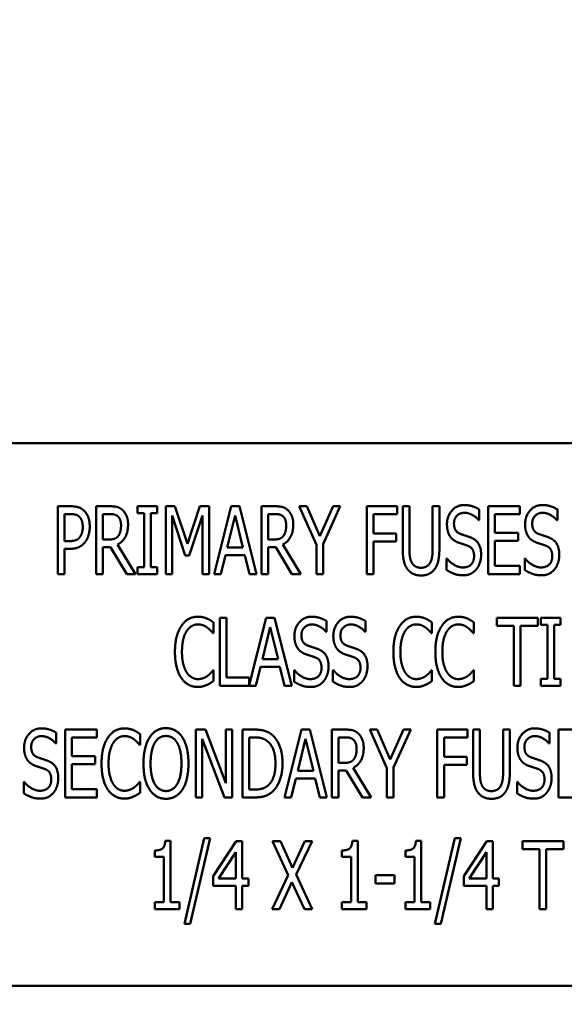
# Model space of a CAD drawing. Units: inches. Extents: x 2.2 to 96.8, y 1.1 to 75.4.
# Drawn here: x 39.2 to 39.9, y 40.8 to 42 of the extents above; entities that cross this region are included whole.
import ezdxf

# ---------------------------------------------------------------- set-up
doc = ezdxf.new("R2010")
doc.units = ezdxf.units.IN
doc.header["$LTSCALE"] = 4.5
doc.header["$MEASUREMENT"] = 0
doc.layers.add('Symbol (ANSI)', color=7, linetype='Continuous', lineweight=25)
doc.layers.add('Visible (ANSI)', color=7, linetype='Continuous', lineweight=50)
doc.styles.add('Note Text (ANSI)', font='tahoma.ttf')
doc.dimstyles.new('Default (ANSI)$7', dxfattribs={"dimscale": 4.5, "dimtxt": 0.12, "dimasz": 0.098425, "dimexe": 0.125, "dimexo": 0.0625, "dimgap": 0.031496, "dimtad": 0, "dimtih": 1, "dimtoh": 1, "dimrnd": 1e-08, "dimzin": 0, "dimdsep": 46, "dimtxsty": 'Note Text (ANSI)', "dimcen": 0.09, "dimdle": 0.393701, "dimclrd": 256, "dimclre": 256, "dimclrt": 256, "dimadec": 0, "dimazin": 1, "dimtfac": 1, "dimtofl": 0, "dimtmove": 0, "dimatfit": 3, "dimfxl": 1, "dimtolj": 1, "dimtzin": 4, "dimlwd": -1, "dimlwe": -1, "dimarcsym": 0})

msp = doc.modelspace()

# ---------------------------------------------------------------- linework, layer by layer
at = {"layer": 'Visible (ANSI)'}
for p, q in [((40.4695, 41.4546), (39.1838, 41.4546)), ((39.2674, 41.2995), (39.2674, 41.3798)), ((39.2674, 41.3798), (39.2825, 41.3798)), ((39.313, 41.2995), (39.313, 41.3798)), ((39.313, 41.3798), (39.3286, 41.3798)), ((39.3621, 41.3716), (39.3621, 41.3798)), ((39.3621, 41.3798), (39.3854, 41.3798)), ((39.3854, 41.3798), (39.3854, 41.3716)), ((39.3953, 41.2995), (39.3953, 41.3798)), ((39.3953, 41.3798), (39.4062, 41.3798)), ((39.4062, 41.3798), (39.4213, 41.3351)), ((39.4213, 41.3351), (39.4357, 41.3798)), ((39.4357, 41.3798), (39.4468, 41.3798)), ((39.4468, 41.3798), (39.4468, 41.2995)), ((39.4526, 41.2995), (39.4729, 41.3798)), ((39.4729, 41.3798), (39.4827, 41.3798)), ((39.4827, 41.3798), (39.503, 41.2995)), ((39.5088, 41.3798), (39.5243, 41.3798)), ((39.5088, 41.2995), (39.5088, 41.3798)), ((39.5536, 41.3798), (39.5626, 41.3798)), ((39.574, 41.3339), (39.5536, 41.3798)), ((39.5626, 41.3798), (39.5781, 41.3444)), ((39.5781, 41.3444), (39.5938, 41.3798)), ((39.6023, 41.3798), (39.582, 41.335)), ((39.5938, 41.3798), (39.6023, 41.3798)), ((39.6337, 41.2995), (39.6337, 41.3798)), ((39.6337, 41.3798), (39.6697, 41.3798)), ((39.6697, 41.3798), (39.6697, 41.3703)), ((39.6762, 41.3297), (39.6762, 41.3798)), ((39.6762, 41.3798), (39.6842, 41.3798)), ((39.6842, 41.3798), (39.6842, 41.3297)), ((39.7117, 41.3798), (39.7197, 41.3798)), ((39.7117, 41.3294), (39.7117, 41.3798)), ((39.7197, 41.3798), (39.7197, 41.3297)), ((39.7774, 41.2995), (39.7774, 41.3798)), ((39.7774, 41.3798), (39.8151, 41.3798)), ((39.8151, 41.3798), (39.8151, 41.3703)), ((39.282, 41.3706), (39.2754, 41.3706)), ((39.2754, 41.3706), (39.2754, 41.3385)), ((39.329, 41.3706), (39.321, 41.3706)), ((39.321, 41.3706), (39.321, 41.3404)), ((39.3697, 41.3716), (39.3621, 41.3716)), ((39.3697, 41.3077), (39.3697, 41.3716)), ((39.3778, 41.3716), (39.3778, 41.3077)), ((39.3854, 41.3716), (39.3778, 41.3716)), ((39.4028, 41.3687), (39.4028, 41.2995)), ((39.4183, 41.3216), (39.4028, 41.3687)), ((39.4388, 41.3687), (39.4231, 41.3216)), ((39.4388, 41.2995), (39.4388, 41.3687)), ((39.4776, 41.3689), (39.4683, 41.331)), ((39.4869, 41.331), (39.4776, 41.3689)), ((39.5168, 41.3706), (39.5168, 41.3404)), ((39.5247, 41.3706), (39.5168, 41.3706)), ((39.6417, 41.3703), (39.6417, 41.3476)), ((39.6697, 41.3703), (39.6417, 41.3703)), ((39.7668, 41.376), (39.7668, 41.3633)), ((39.8151, 41.3703), (39.7854, 41.3703)), ((39.7854, 41.3703), (39.7854, 41.3483)), ((39.8595, 41.376), (39.8595, 41.3633)), ((39.7668, 41.3633), (39.7663, 41.3633)), ((39.8595, 41.3633), (39.8589, 41.3633)), ((39.6417, 41.3476), (39.6686, 41.3476)), ((39.6686, 41.3476), (39.6686, 41.3381)), ((39.7854, 41.3483), (39.8131, 41.3483)), ((39.8131, 41.3483), (39.8131, 41.3388)), ((39.2754, 41.3385), (39.2809, 41.3385)), ((39.321, 41.3404), (39.3281, 41.3404)), ((39.321, 41.3314), (39.321, 41.2995)), ((39.3301, 41.3314), (39.321, 41.3314)), ((39.3492, 41.2995), (39.3301, 41.3314)), ((39.3382, 41.3344), (39.3596, 41.2995)), ((39.5168, 41.3404), (39.5238, 41.3404)), ((39.5259, 41.3314), (39.5168, 41.3314)), ((39.5168, 41.3314), (39.5168, 41.2995)), ((39.545, 41.2995), (39.5259, 41.3314)), ((39.534, 41.3344), (39.5554, 41.2995)), ((39.574, 41.2995), (39.574, 41.3339)), ((39.582, 41.335), (39.582, 41.2995)), ((39.6417, 41.3381), (39.6417, 41.2995)), ((39.6686, 41.3381), (39.6417, 41.3381)), ((39.7854, 41.3388), (39.7854, 41.309)), ((39.8131, 41.3388), (39.7854, 41.3388)), ((39.2754, 41.3294), (39.2754, 41.2995)), ((39.2822, 41.3294), (39.2754, 41.3294)), ((39.4231, 41.3216), (39.4183, 41.3216)), ((39.4661, 41.3219), (39.4606, 41.2995)), ((39.4891, 41.3219), (39.4661, 41.3219)), ((39.4683, 41.331), (39.4869, 41.331)), ((39.4946, 41.2995), (39.4891, 41.3219)), ((39.7282, 41.3177), (39.7288, 41.3177)), ((39.7282, 41.3043), (39.7282, 41.3177)), ((39.7854, 41.309), (39.8151, 41.309)), ((39.8151, 41.309), (39.8151, 41.2995)), ((39.8209, 41.3177), (39.8215, 41.3177)), ((39.8209, 41.3043), (39.8209, 41.3177)), ((39.2754, 41.2995), (39.2674, 41.2995)), ((39.321, 41.2995), (39.313, 41.2995)), ((39.3596, 41.2995), (39.3492, 41.2995)), ((39.3621, 41.2995), (39.3621, 41.3077)), ((39.3621, 41.3077), (39.3697, 41.3077)), ((39.3854, 41.2995), (39.3621, 41.2995)), ((39.3778, 41.3077), (39.3854, 41.3077)), ((39.3854, 41.3077), (39.3854, 41.2995)), ((39.4028, 41.2995), (39.3953, 41.2995)), ((39.4468, 41.2995), (39.4388, 41.2995)), ((39.4606, 41.2995), (39.4526, 41.2995)), ((39.503, 41.2995), (39.4946, 41.2995)), ((39.5168, 41.2995), (39.5088, 41.2995)), ((39.5554, 41.2995), (39.545, 41.2995)), ((39.582, 41.2995), (39.574, 41.2995)), ((39.6417, 41.2995), (39.6337, 41.2995)), ((39.8151, 41.2995), (39.7774, 41.2995)), ((39.452, 41.2422), (39.452, 41.2293)), ((39.4595, 41.2475), (39.4675, 41.2475)), ((39.4595, 41.1672), (39.4595, 41.2475)), ((39.4675, 41.2475), (39.4675, 41.1767)), ((39.4944, 41.1679), (39.5145, 41.2475)), ((39.5145, 41.2475), (39.5244, 41.2475)), ((39.5244, 41.2475), (39.5447, 41.1672)), ((39.586, 41.2437), (39.586, 41.231)), ((39.6322, 41.2437), (39.6322, 41.231)), ((39.7109, 41.2422), (39.7109, 41.2293)), ((39.7606, 41.2422), (39.7606, 41.2293)), ((39.7878, 41.238), (39.7878, 41.2475)), ((39.7878, 41.2475), (39.8363, 41.2475)), ((39.8363, 41.2475), (39.8363, 41.238)), ((39.84, 41.2475), (39.8634, 41.2475)), ((39.84, 41.2393), (39.84, 41.2475)), ((39.8477, 41.2393), (39.84, 41.2393)), ((39.8477, 41.1754), (39.8477, 41.2393)), ((39.8634, 41.2393), (39.8557, 41.2393)), ((39.8557, 41.2393), (39.8557, 41.1754)), ((39.8634, 41.2475), (39.8634, 41.2393)), ((39.452, 41.2293), (39.4514, 41.2293)), ((39.5192, 41.2366), (39.51, 41.1987)), ((39.5285, 41.1987), (39.5192, 41.2366)), ((39.586, 41.231), (39.5854, 41.231)), ((39.6322, 41.231), (39.6316, 41.231)), ((39.7109, 41.2293), (39.7102, 41.2293)), ((39.7606, 41.2293), (39.76, 41.2293)), ((39.808, 41.238), (39.7878, 41.238)), ((39.808, 41.1672), (39.808, 41.238)), ((39.816, 41.238), (39.816, 41.1672)), ((39.8363, 41.238), (39.816, 41.238)), ((39.51, 41.1987), (39.5285, 41.1987)), ((39.4514, 41.1854), (39.452, 41.1854)), ((39.452, 41.1854), (39.452, 41.1726)), ((39.5078, 41.1896), (39.5023, 41.1672)), ((39.5307, 41.1896), (39.5078, 41.1896)), ((39.5362, 41.1672), (39.5307, 41.1896)), ((39.5474, 41.172), (39.5474, 41.1854)), ((39.5474, 41.1854), (39.548, 41.1854)), ((39.5936, 41.1854), (39.5942, 41.1854)), ((39.5936, 41.172), (39.5936, 41.1854)), ((39.7103, 41.1854), (39.7109, 41.1854)), ((39.7109, 41.1854), (39.7109, 41.1726)), ((39.76, 41.1854), (39.7606, 41.1854)), ((39.7606, 41.1854), (39.7606, 41.1726)), ((39.4675, 41.1767), (39.4944, 41.1767)), ((39.4944, 41.1767), (39.4944, 41.1679)), ((39.84, 41.1754), (39.8477, 41.1754)), ((39.84, 41.1672), (39.84, 41.1754)), ((39.8557, 41.1754), (39.8634, 41.1754)), ((39.8634, 41.1754), (39.8634, 41.1672)), ((39.5023, 41.1672), (39.4595, 41.1672)), ((39.5447, 41.1672), (39.5362, 41.1672)), ((39.816, 41.1672), (39.808, 41.1672)), ((39.8634, 41.1672), (39.84, 41.1672)), ((39.2657, 41.1114), (39.2657, 41.0987)), ((39.2762, 41.1152), (39.3139, 41.1152)), ((39.2762, 41.0348), (39.2762, 41.1152)), ((39.3139, 41.1152), (39.3139, 41.1057)), ((39.365, 41.1099), (39.365, 41.097)), ((39.4311, 41.1152), (39.4425, 41.1152)), ((39.4311, 41.0348), (39.4311, 41.1152)), ((39.4425, 41.1152), (39.4666, 41.0516)), ((39.4666, 41.0516), (39.4666, 41.1152)), ((39.4666, 41.1152), (39.4741, 41.1152)), ((39.4741, 41.1152), (39.4741, 41.0348)), ((39.4864, 41.1152), (39.5, 41.1152)), ((39.4864, 41.0348), (39.4864, 41.1152)), ((39.5361, 41.0348), (39.5564, 41.1152)), ((39.5564, 41.1152), (39.5662, 41.1152)), ((39.5662, 41.1152), (39.5865, 41.0348)), ((39.5923, 41.1152), (39.6078, 41.1152)), ((39.5923, 41.0348), (39.5923, 41.1152)), ((39.6371, 41.1152), (39.646, 41.1152)), ((39.6574, 41.0693), (39.6371, 41.1152)), ((39.646, 41.1152), (39.6615, 41.0798)), ((39.6615, 41.0798), (39.6772, 41.1152)), ((39.6858, 41.1152), (39.6654, 41.0704)), ((39.6772, 41.1152), (39.6858, 41.1152)), ((39.7172, 41.0348), (39.7172, 41.1152)), ((39.7172, 41.1152), (39.7532, 41.1152)), ((39.7532, 41.1152), (39.7532, 41.1057)), ((39.7597, 41.0651), (39.7597, 41.1152)), ((39.7597, 41.1152), (39.7677, 41.1152)), ((39.7677, 41.1152), (39.7677, 41.0651)), ((39.7952, 41.1152), (39.8032, 41.1152)), ((39.7952, 41.0648), (39.7952, 41.1152)), ((39.8032, 41.1152), (39.8032, 41.0651)), ((39.8503, 41.1114), (39.8503, 41.0987)), ((39.8609, 41.0348), (39.8609, 41.1152)), ((39.8609, 41.1152), (39.8986, 41.1152)), ((39.2657, 41.0987), (39.2651, 41.0987)), ((39.2842, 41.1057), (39.2842, 41.0837)), ((39.3139, 41.1057), (39.2842, 41.1057)), ((39.4386, 41.1041), (39.4386, 41.0348)), ((39.4651, 41.0348), (39.4386, 41.1041)), ((39.4944, 41.106), (39.4944, 41.0441)), ((39.5005, 41.106), (39.4944, 41.106)), ((39.5611, 41.1043), (39.5518, 41.0664)), ((39.5704, 41.0664), (39.5611, 41.1043)), ((39.6003, 41.106), (39.6003, 41.0757)), ((39.6082, 41.106), (39.6003, 41.106)), ((39.7252, 41.1057), (39.7252, 41.083)), ((39.7532, 41.1057), (39.7252, 41.1057)), ((39.8503, 41.0987), (39.8497, 41.0987)), ((39.365, 41.097), (39.3643, 41.097)), ((39.2842, 41.0837), (39.3119, 41.0837)), ((39.3119, 41.0837), (39.3119, 41.0742)), ((39.6003, 41.0757), (39.6073, 41.0757)), ((39.7252, 41.083), (39.7521, 41.083)), ((39.7521, 41.083), (39.7521, 41.0735)), ((39.3119, 41.0742), (39.2842, 41.0742)), ((39.2842, 41.0742), (39.2842, 41.0444)), ((39.5518, 41.0664), (39.5704, 41.0664)), ((39.6094, 41.0668), (39.6003, 41.0668)), ((39.6003, 41.0668), (39.6003, 41.0348)), ((39.6285, 41.0348), (39.6094, 41.0668)), ((39.6175, 41.0698), (39.6389, 41.0348)), ((39.6574, 41.0348), (39.6574, 41.0693)), ((39.6654, 41.0704), (39.6654, 41.0348)), ((39.7252, 41.0735), (39.7252, 41.0348)), ((39.7521, 41.0735), (39.7252, 41.0735)), ((39.2271, 41.0397), (39.2271, 41.0531)), ((39.2271, 41.0531), (39.2277, 41.0531)), ((39.3644, 41.0531), (39.365, 41.0531)), ((39.365, 41.0531), (39.365, 41.0403)), ((39.5496, 41.0573), (39.5441, 41.0348)), ((39.5726, 41.0573), (39.5496, 41.0573)), ((39.5781, 41.0348), (39.5726, 41.0573)), ((39.8117, 41.0531), (39.8123, 41.0531)), ((39.8117, 41.0397), (39.8117, 41.0531)), ((39.2842, 41.0444), (39.3139, 41.0444)), ((39.3139, 41.0444), (39.3139, 41.0348)), ((39.4944, 41.0441), (39.5005, 41.0441)), ((39.3139, 41.0348), (39.2762, 41.0348)), ((39.4386, 41.0348), (39.4311, 41.0348)), ((39.4741, 41.0348), (39.4651, 41.0348)), ((39.5002, 41.0348), (39.4864, 41.0348)), ((39.5441, 41.0348), (39.5361, 41.0348)), ((39.5865, 41.0348), (39.5781, 41.0348)), ((39.6003, 41.0348), (39.5923, 41.0348)), ((39.6389, 41.0348), (39.6285, 41.0348)), ((39.6654, 41.0348), (39.6574, 41.0348)), ((39.7252, 41.0348), (39.7172, 41.0348)), ((39.8986, 41.0348), (39.8609, 41.0348)), ((39.3948, 40.9832), (39.4011, 40.9832)), ((39.4011, 40.9832), (39.4011, 40.9107)), ((39.4175, 40.8851), (39.441, 40.9865)), ((39.4479, 40.9865), (39.4243, 40.8851)), ((39.441, 40.9865), (39.4479, 40.9865)), ((39.4517, 40.9415), (39.4787, 40.9829)), ((39.4787, 40.9829), (39.4861, 40.9829)), ((39.4861, 40.9829), (39.4861, 40.9388)), ((39.5221, 40.9829), (39.5312, 40.9829)), ((39.5406, 40.9428), (39.5221, 40.9829)), ((39.5312, 40.9829), (39.5456, 40.9514)), ((39.5456, 40.9514), (39.5601, 40.9829)), ((39.5688, 40.9829), (39.5499, 40.9433)), ((39.5601, 40.9829), (39.5688, 40.9829)), ((39.6166, 40.9832), (39.6229, 40.9832)), ((39.6229, 40.9832), (39.6229, 40.9107)), ((39.6919, 40.9832), (39.6981, 40.9832)), ((39.6981, 40.9832), (39.6981, 40.9107)), ((39.7145, 40.8851), (39.7381, 40.9865)), ((39.745, 40.9865), (39.7214, 40.8851)), ((39.7381, 40.9865), (39.745, 40.9865)), ((39.7488, 40.9415), (39.7758, 40.9829)), ((39.7758, 40.9829), (39.7832, 40.9829)), ((39.7832, 40.9829), (39.7832, 40.9388)), ((39.8182, 40.9734), (39.8182, 40.9829)), ((39.8182, 40.9829), (39.8667, 40.9829)), ((39.8667, 40.9829), (39.8667, 40.9734)), ((39.3824, 40.9646), (39.3824, 40.972)), ((39.4784, 40.9701), (39.458, 40.9388)), ((39.4784, 40.9388), (39.4784, 40.9701)), ((39.6042, 40.9646), (39.6042, 40.972)), ((39.6794, 40.9646), (39.6794, 40.972)), ((39.7754, 40.9701), (39.7551, 40.9388)), ((39.7754, 40.9388), (39.7754, 40.9701)), ((39.8384, 40.9734), (39.8182, 40.9734)), ((39.8384, 40.9025), (39.8384, 40.9734)), ((39.8464, 40.9734), (39.8464, 40.9025)), ((39.8667, 40.9734), (39.8464, 40.9734)), ((39.3933, 40.9646), (39.3824, 40.9646)), ((39.3933, 40.9107), (39.3933, 40.9646)), ((39.6151, 40.9646), (39.6042, 40.9646)), ((39.6151, 40.9107), (39.6151, 40.9646)), ((39.6904, 40.9646), (39.6794, 40.9646)), ((39.6904, 40.9107), (39.6904, 40.9646)), ((39.4517, 40.9302), (39.4517, 40.9415)), ((39.458, 40.9388), (39.4784, 40.9388)), ((39.4861, 40.9388), (39.4933, 40.9388)), ((39.4933, 40.9388), (39.4933, 40.9302)), ((39.5215, 40.9025), (39.5406, 40.9428)), ((39.5499, 40.9433), (39.5688, 40.9025)), ((39.6439, 40.9426), (39.6667, 40.9426)), ((39.6439, 40.9328), (39.6439, 40.9426)), ((39.6667, 40.9426), (39.6667, 40.9328)), ((39.7488, 40.9302), (39.7488, 40.9415)), ((39.7551, 40.9388), (39.7754, 40.9388)), ((39.7832, 40.9388), (39.7903, 40.9388)), ((39.7903, 40.9388), (39.7903, 40.9302)), ((39.4784, 40.9302), (39.4517, 40.9302)), ((39.4784, 40.9025), (39.4784, 40.9302)), ((39.4861, 40.9302), (39.4861, 40.9025)), ((39.4933, 40.9302), (39.4861, 40.9302)), ((39.545, 40.9346), (39.5301, 40.9025)), ((39.5597, 40.9025), (39.545, 40.9346)), ((39.6667, 40.9328), (39.6439, 40.9328)), ((39.7754, 40.9302), (39.7488, 40.9302)), ((39.7754, 40.9025), (39.7754, 40.9302)), ((39.7903, 40.9302), (39.7832, 40.9302)), ((39.7832, 40.9302), (39.7832, 40.9025)), ((39.3824, 40.9107), (39.3933, 40.9107)), ((39.3824, 40.9025), (39.3824, 40.9107)), ((39.4117, 40.9025), (39.3824, 40.9025)), ((39.4011, 40.9107), (39.4117, 40.9107)), ((39.4117, 40.9107), (39.4117, 40.9025)), ((39.4861, 40.9025), (39.4784, 40.9025)), ((39.5301, 40.9025), (39.5215, 40.9025)), ((39.5688, 40.9025), (39.5597, 40.9025)), ((39.6042, 40.9025), (39.6042, 40.9107)), ((39.6042, 40.9107), (39.6151, 40.9107)), ((39.6335, 40.9025), (39.6042, 40.9025)), ((39.6229, 40.9107), (39.6335, 40.9107)), ((39.6335, 40.9107), (39.6335, 40.9025)), ((39.6794, 40.9025), (39.6794, 40.9107)), ((39.6794, 40.9107), (39.6904, 40.9107)), ((39.7088, 40.9025), (39.6794, 40.9025)), ((39.6981, 40.9107), (39.7088, 40.9107)), ((39.7088, 40.9107), (39.7088, 40.9025)), ((39.7832, 40.9025), (39.7754, 40.9025)), ((39.8464, 40.9025), (39.8384, 40.9025)), ((39.4243, 40.8851), (39.4175, 40.8851)), ((39.7214, 40.8851), (39.7145, 40.8851)), ((39.1838, 40.8117), (40.4695, 40.8117))]:
    msp.add_line(p, q, dxfattribs=at)
for points in [[(39.2825, 41.3798), (39.2878, 41.3798), (39.2953, 41.3775), (39.2982, 41.3748)], [(39.3286, 41.3798), (39.3337, 41.3798), (39.3408, 41.3783), (39.3439, 41.3756)], [(39.5243, 41.3798), (39.5295, 41.3798), (39.5365, 41.3783), (39.5396, 41.3756)], [(39.7287, 41.3583), (39.7287, 41.368), (39.7401, 41.3812), (39.7489, 41.3812)], [(39.7489, 41.3812), (39.754, 41.3812), (39.763, 41.3786), (39.7668, 41.376)], [(39.8213, 41.3583), (39.8213, 41.368), (39.8327, 41.3812), (39.8416, 41.3812)], [(39.8416, 41.3812), (39.8467, 41.3812), (39.8557, 41.3786), (39.8595, 41.376)], [(39.2927, 41.3675), (39.2908, 41.3692), (39.2857, 41.3706), (39.282, 41.3706)], [(39.297, 41.3553), (39.297, 41.3594), (39.2949, 41.3656), (39.2927, 41.3675)], [(39.2982, 41.3748), (39.3016, 41.3717), (39.3053, 41.3623), (39.3053, 41.3556)], [(39.3386, 41.3678), (39.3369, 41.3693), (39.3324, 41.3706), (39.329, 41.3706)], [(39.3424, 41.3572), (39.3424, 41.3607), (39.3405, 41.3661), (39.3386, 41.3678)], [(39.3439, 41.3756), (39.347, 41.3728), (39.3507, 41.3643), (39.3507, 41.358)], [(39.5344, 41.3678), (39.5326, 41.3693), (39.5281, 41.3706), (39.5247, 41.3706)], [(39.5381, 41.3572), (39.5381, 41.3607), (39.5363, 41.3661), (39.5344, 41.3678)], [(39.5396, 41.3756), (39.5428, 41.3728), (39.5465, 41.3643), (39.5465, 41.358)], [(39.7495, 41.372), (39.7439, 41.372), (39.737, 41.365), (39.737, 41.3594)], [(39.7663, 41.3633), (39.7634, 41.3668), (39.7544, 41.372), (39.7495, 41.372)], [(39.8421, 41.372), (39.8366, 41.372), (39.8297, 41.365), (39.8297, 41.3594)], [(39.8589, 41.3633), (39.8561, 41.3668), (39.8471, 41.372), (39.8421, 41.372)], [(39.2936, 41.3433), (39.2954, 41.3458), (39.297, 41.3514), (39.297, 41.3553)], [(39.3053, 41.3556), (39.3053, 41.3504), (39.3025, 41.341), (39.3001, 41.3377)], [(39.3507, 41.358), (39.3507, 41.3492), (39.344, 41.3373), (39.3382, 41.3344)], [(39.339, 41.3445), (39.3407, 41.3467), (39.3424, 41.353), (39.3424, 41.3572)], [(39.5465, 41.358), (39.5465, 41.3492), (39.5398, 41.3373), (39.534, 41.3344)], [(39.5348, 41.3445), (39.5364, 41.3467), (39.5381, 41.353), (39.5381, 41.3572)], [(39.7326, 41.3437), (39.7308, 41.3464), (39.7287, 41.3536), (39.7287, 41.3583)], [(39.737, 41.3594), (39.737, 41.3543), (39.7411, 41.3482), (39.7449, 41.3469)], [(39.8253, 41.3437), (39.8234, 41.3464), (39.8213, 41.3536), (39.8213, 41.3583)], [(39.8297, 41.3594), (39.8297, 41.3543), (39.8337, 41.3482), (39.8376, 41.3469)], [(39.2809, 41.3385), (39.2857, 41.3385), (39.2917, 41.3406), (39.2936, 41.3433)], [(39.3281, 41.3404), (39.3315, 41.3404), (39.3371, 41.342), (39.339, 41.3445)], [(39.5238, 41.3404), (39.5273, 41.3404), (39.5328, 41.342), (39.5348, 41.3445)], [(39.7425, 41.3366), (39.7394, 41.3377), (39.7345, 41.3411), (39.7326, 41.3437)], [(39.7449, 41.3469), (39.7474, 41.346), (39.7548, 41.3436), (39.7572, 41.3426)], [(39.8352, 41.3366), (39.8321, 41.3377), (39.8271, 41.3411), (39.8253, 41.3437)], [(39.8376, 41.3469), (39.8401, 41.346), (39.8475, 41.3436), (39.8499, 41.3426)], [(39.3001, 41.3377), (39.297, 41.3336), (39.2886, 41.3294), (39.2822, 41.3294)], [(39.7534, 41.333), (39.7506, 41.334), (39.746, 41.3355), (39.7425, 41.3366)], [(39.7608, 41.3207), (39.7608, 41.3255), (39.7573, 41.3315), (39.7534, 41.333)], [(39.7572, 41.3426), (39.7635, 41.3401), (39.7692, 41.3299), (39.7692, 41.3224)], [(39.8461, 41.333), (39.8433, 41.334), (39.8387, 41.3355), (39.8352, 41.3366)], [(39.8535, 41.3207), (39.8535, 41.3255), (39.8499, 41.3315), (39.8461, 41.333)], [(39.8499, 41.3426), (39.8561, 41.3401), (39.8618, 41.3299), (39.8618, 41.3224)], [(39.6819, 41.3052), (39.6788, 41.3094), (39.6762, 41.3211), (39.6762, 41.3297)], [(39.6842, 41.3297), (39.6842, 41.3241), (39.6852, 41.3165), (39.6868, 41.3135)], [(39.7091, 41.3135), (39.7106, 41.3165), (39.7117, 41.324), (39.7117, 41.3294)], [(39.7197, 41.3297), (39.7197, 41.3213), (39.7172, 41.3093), (39.714, 41.3052)], [(39.7474, 41.3073), (39.7541, 41.3073), (39.7608, 41.3146), (39.7608, 41.3207)], [(39.7692, 41.3224), (39.7692, 41.3176), (39.7663, 41.3085), (39.7637, 41.3053)], [(39.8401, 41.3073), (39.8467, 41.3073), (39.8535, 41.3146), (39.8535, 41.3207)], [(39.8618, 41.3224), (39.8618, 41.3176), (39.859, 41.3085), (39.8564, 41.3053)], [(39.6868, 41.3135), (39.6884, 41.3102), (39.6939, 41.3069), (39.6979, 41.3069)], [(39.6979, 41.3069), (39.7017, 41.3069), (39.7075, 41.3102), (39.7091, 41.3135)], [(39.7288, 41.3177), (39.7328, 41.3127), (39.7428, 41.3073), (39.7474, 41.3073)], [(39.8215, 41.3177), (39.8254, 41.3127), (39.8355, 41.3073), (39.8401, 41.3073)], [(39.6979, 41.2978), (39.6926, 41.2978), (39.6847, 41.3015), (39.6819, 41.3052)], [(39.714, 41.3052), (39.7111, 41.3014), (39.7035, 41.2978), (39.6979, 41.2978)], [(39.748, 41.298), (39.7414, 41.298), (39.7323, 41.3017), (39.7282, 41.3043)], [(39.7637, 41.3053), (39.7608, 41.3018), (39.7535, 41.298), (39.748, 41.298)], [(39.8407, 41.298), (39.8341, 41.298), (39.8249, 41.3017), (39.8209, 41.3043)], [(39.8564, 41.3053), (39.8534, 41.3018), (39.8462, 41.298), (39.8407, 41.298)], [(39.4139, 41.2379), (39.4174, 41.2433), (39.4273, 41.2489), (39.4334, 41.2489)], [(39.4333, 41.2398), (39.4295, 41.2398), (39.4226, 41.2356), (39.42, 41.2316)], [(39.4446, 41.236), (39.4423, 41.2377), (39.4369, 41.2398), (39.4333, 41.2398)], [(39.4334, 41.2489), (39.4365, 41.2489), (39.4417, 41.2478), (39.444, 41.2469)], [(39.444, 41.2469), (39.446, 41.246), (39.4501, 41.2436), (39.452, 41.2422)], [(39.5479, 41.226), (39.5479, 41.2357), (39.5593, 41.2489), (39.5681, 41.2489)], [(39.5686, 41.2397), (39.5631, 41.2397), (39.5562, 41.2327), (39.5562, 41.2271)], [(39.5681, 41.2489), (39.5732, 41.2489), (39.5822, 41.2463), (39.586, 41.2437)], [(39.5854, 41.231), (39.5826, 41.2345), (39.5736, 41.2397), (39.5686, 41.2397)], [(39.594, 41.226), (39.594, 41.2357), (39.6054, 41.2489), (39.6143, 41.2489)], [(39.6148, 41.2397), (39.6093, 41.2397), (39.6024, 41.2327), (39.6024, 41.2271)], [(39.6143, 41.2489), (39.6194, 41.2489), (39.6284, 41.2463), (39.6322, 41.2437)], [(39.6316, 41.231), (39.6288, 41.2345), (39.6198, 41.2397), (39.6148, 41.2397)], [(39.6727, 41.2379), (39.6763, 41.2433), (39.6861, 41.2489), (39.6922, 41.2489)], [(39.6922, 41.2398), (39.6883, 41.2398), (39.6814, 41.2356), (39.6789, 41.2316)], [(39.6922, 41.2489), (39.6953, 41.2489), (39.7006, 41.2478), (39.7029, 41.2469)], [(39.7034, 41.236), (39.7012, 41.2377), (39.6958, 41.2398), (39.6922, 41.2398)], [(39.7029, 41.2469), (39.7048, 41.246), (39.7089, 41.2436), (39.7109, 41.2422)], [(39.7225, 41.2379), (39.726, 41.2433), (39.7359, 41.2489), (39.742, 41.2489)], [(39.7419, 41.2398), (39.7381, 41.2398), (39.7312, 41.2356), (39.7286, 41.2316)], [(39.7532, 41.236), (39.7509, 41.2377), (39.7455, 41.2398), (39.7419, 41.2398)], [(39.742, 41.2489), (39.7451, 41.2489), (39.7503, 41.2478), (39.7526, 41.2469)], [(39.7526, 41.2469), (39.7546, 41.246), (39.7587, 41.2436), (39.7606, 41.2422)], [(39.4063, 41.2073), (39.4063, 41.2174), (39.4101, 41.2323), (39.4139, 41.2379)], [(39.42, 41.2316), (39.4174, 41.2275), (39.4146, 41.215), (39.4146, 41.2073)], [(39.4514, 41.2293), (39.4503, 41.2306), (39.447, 41.2342), (39.4446, 41.236)], [(39.5562, 41.2271), (39.5562, 41.222), (39.5602, 41.2159), (39.5641, 41.2146)], [(39.6024, 41.2271), (39.6024, 41.222), (39.6064, 41.2159), (39.6103, 41.2146)], [(39.6652, 41.2073), (39.6652, 41.2174), (39.669, 41.2323), (39.6727, 41.2379)], [(39.6789, 41.2316), (39.6763, 41.2275), (39.6735, 41.215), (39.6735, 41.2073)], [(39.7102, 41.2293), (39.7092, 41.2306), (39.7059, 41.2342), (39.7034, 41.236)], [(39.7149, 41.2073), (39.7149, 41.2174), (39.7187, 41.2323), (39.7225, 41.2379)], [(39.7286, 41.2316), (39.726, 41.2275), (39.7232, 41.215), (39.7232, 41.2073)], [(39.76, 41.2293), (39.7589, 41.2306), (39.7556, 41.2342), (39.7532, 41.236)], [(39.5518, 41.2114), (39.55, 41.2141), (39.5479, 41.2213), (39.5479, 41.226)], [(39.598, 41.2114), (39.5961, 41.2141), (39.594, 41.2213), (39.594, 41.226)], [(39.4139, 41.1763), (39.4103, 41.1815), (39.4063, 41.1971), (39.4063, 41.2073)], [(39.4146, 41.2073), (39.4146, 41.199), (39.4176, 41.1871), (39.4202, 41.183)], [(39.5617, 41.2043), (39.5586, 41.2054), (39.5537, 41.2088), (39.5518, 41.2114)], [(39.5726, 41.2007), (39.5698, 41.2017), (39.5652, 41.2032), (39.5617, 41.2043)], [(39.5641, 41.2146), (39.5666, 41.2136), (39.574, 41.2113), (39.5764, 41.2103)], [(39.5764, 41.2103), (39.5826, 41.2078), (39.5884, 41.1976), (39.5884, 41.1901)], [(39.6079, 41.2043), (39.6048, 41.2054), (39.5998, 41.2088), (39.598, 41.2114)], [(39.6188, 41.2007), (39.616, 41.2017), (39.6114, 41.2032), (39.6079, 41.2043)], [(39.6103, 41.2146), (39.6128, 41.2136), (39.6202, 41.2113), (39.6226, 41.2103)], [(39.6226, 41.2103), (39.6288, 41.2078), (39.6345, 41.1976), (39.6345, 41.1901)], [(39.6727, 41.1763), (39.6691, 41.1815), (39.6652, 41.1971), (39.6652, 41.2073)], [(39.6735, 41.2073), (39.6735, 41.199), (39.6765, 41.1871), (39.6791, 41.183)], [(39.7225, 41.1763), (39.7189, 41.1815), (39.7149, 41.1971), (39.7149, 41.2073)], [(39.7232, 41.2073), (39.7232, 41.199), (39.7262, 41.1871), (39.7288, 41.183)], [(39.58, 41.1884), (39.58, 41.1932), (39.5765, 41.1992), (39.5726, 41.2007)], [(39.6262, 41.1884), (39.6262, 41.1932), (39.6226, 41.1992), (39.6188, 41.2007)], [(39.4202, 41.183), (39.4227, 41.179), (39.4296, 41.175), (39.4333, 41.175)], [(39.4451, 41.1789), (39.4473, 41.1806), (39.4505, 41.1841), (39.4514, 41.1854)], [(39.548, 41.1854), (39.552, 41.1804), (39.562, 41.175), (39.5666, 41.175)], [(39.5666, 41.175), (39.5733, 41.175), (39.58, 41.1823), (39.58, 41.1884)], [(39.5884, 41.1901), (39.5884, 41.1853), (39.5855, 41.1762), (39.5829, 41.173)], [(39.5942, 41.1854), (39.5981, 41.1804), (39.6082, 41.175), (39.6128, 41.175)], [(39.6128, 41.175), (39.6194, 41.175), (39.6262, 41.1823), (39.6262, 41.1884)], [(39.6345, 41.1901), (39.6345, 41.1853), (39.6317, 41.1762), (39.6291, 41.173)], [(39.6791, 41.183), (39.6816, 41.179), (39.6884, 41.175), (39.6922, 41.175)], [(39.7039, 41.1789), (39.7061, 41.1806), (39.7093, 41.1841), (39.7103, 41.1854)], [(39.7288, 41.183), (39.7313, 41.179), (39.7382, 41.175), (39.7419, 41.175)], [(39.7537, 41.1789), (39.7559, 41.1806), (39.7591, 41.1841), (39.76, 41.1854)], [(39.4333, 41.1657), (39.4274, 41.1657), (39.4174, 41.171), (39.4139, 41.1763)], [(39.4333, 41.175), (39.4368, 41.175), (39.4427, 41.1772), (39.4451, 41.1789)], [(39.444, 41.1681), (39.4414, 41.1669), (39.4369, 41.1657), (39.4333, 41.1657)], [(39.452, 41.1726), (39.4501, 41.1714), (39.4465, 41.1691), (39.444, 41.1681)], [(39.5672, 41.1657), (39.5606, 41.1657), (39.5515, 41.1694), (39.5474, 41.172)], [(39.5829, 41.173), (39.58, 41.1695), (39.5727, 41.1657), (39.5672, 41.1657)], [(39.6134, 41.1657), (39.6068, 41.1657), (39.5976, 41.1694), (39.5936, 41.172)], [(39.6291, 41.173), (39.6261, 41.1695), (39.6189, 41.1657), (39.6134, 41.1657)], [(39.6921, 41.1657), (39.6863, 41.1657), (39.6763, 41.171), (39.6727, 41.1763)], [(39.7029, 41.1681), (39.7003, 41.1669), (39.6958, 41.1657), (39.6921, 41.1657)], [(39.6922, 41.175), (39.6956, 41.175), (39.7016, 41.1772), (39.7039, 41.1789)], [(39.7109, 41.1726), (39.7089, 41.1714), (39.7054, 41.1691), (39.7029, 41.1681)], [(39.7419, 41.1657), (39.736, 41.1657), (39.726, 41.171), (39.7225, 41.1763)], [(39.7419, 41.175), (39.7454, 41.175), (39.7513, 41.1772), (39.7537, 41.1789)], [(39.7526, 41.1681), (39.75, 41.1669), (39.7455, 41.1657), (39.7419, 41.1657)], [(39.7606, 41.1726), (39.7587, 41.1714), (39.7551, 41.1691), (39.7526, 41.1681)], [(39.2275, 41.0936), (39.2275, 41.1034), (39.2389, 41.1166), (39.2478, 41.1166)], [(39.2478, 41.1166), (39.2529, 41.1166), (39.2618, 41.114), (39.2657, 41.1114)], [(39.3268, 41.1056), (39.3304, 41.111), (39.3402, 41.1166), (39.3464, 41.1166)], [(39.3464, 41.1166), (39.3494, 41.1166), (39.3547, 41.1155), (39.357, 41.1146)], [(39.357, 41.1146), (39.3589, 41.1137), (39.363, 41.1113), (39.365, 41.1099)], [(39.3763, 41.106), (39.3798, 41.1114), (39.3896, 41.1169), (39.3957, 41.1169)], [(39.3957, 41.1169), (39.4018, 41.1169), (39.4117, 41.1112), (39.4151, 41.106)], [(39.5, 41.1152), (39.5085, 41.1152), (39.5182, 41.1118), (39.5216, 41.1088)], [(39.6078, 41.1152), (39.613, 41.1152), (39.62, 41.1137), (39.6231, 41.111)], [(39.6231, 41.111), (39.6262, 41.1082), (39.63, 41.0997), (39.63, 41.0934)], [(39.8122, 41.0936), (39.8122, 41.1034), (39.8236, 41.1166), (39.8324, 41.1166)], [(39.8324, 41.1166), (39.8375, 41.1166), (39.8465, 41.114), (39.8503, 41.1114)], [(39.2483, 41.1074), (39.2428, 41.1074), (39.2359, 41.1004), (39.2359, 41.0948)], [(39.2651, 41.0987), (39.2622, 41.1022), (39.2532, 41.1074), (39.2483, 41.1074)], [(39.3193, 41.075), (39.3193, 41.0851), (39.3231, 41.1), (39.3268, 41.1056)], [(39.333, 41.0992), (39.3304, 41.0951), (39.3276, 41.0827), (39.3276, 41.075)], [(39.3463, 41.1075), (39.3425, 41.1075), (39.3356, 41.1033), (39.333, 41.0992)], [(39.3576, 41.1037), (39.3553, 41.1054), (39.3499, 41.1075), (39.3463, 41.1075)], [(39.3643, 41.097), (39.3633, 41.0983), (39.36, 41.1019), (39.3576, 41.1037)], [(39.369, 41.075), (39.369, 41.0851), (39.3728, 41.1005), (39.3763, 41.106)], [(39.3823, 41.0993), (39.3799, 41.0952), (39.3774, 41.0828), (39.3774, 41.075)], [(39.3957, 41.1076), (39.3913, 41.1076), (39.3848, 41.1036), (39.3823, 41.0993)], [(39.409, 41.0993), (39.4067, 41.1035), (39.3999, 41.1076), (39.3957, 41.1076)], [(39.414, 41.075), (39.414, 41.083), (39.4114, 41.0953), (39.409, 41.0993)], [(39.4151, 41.106), (39.4185, 41.1007), (39.4223, 41.0851), (39.4223, 41.075)], [(39.5163, 41.1011), (39.5131, 41.1037), (39.5059, 41.106), (39.5005, 41.106)], [(39.5254, 41.0751), (39.5254, 41.0843), (39.5208, 41.0974), (39.5163, 41.1011)], [(39.5216, 41.1088), (39.5274, 41.1037), (39.5338, 41.0867), (39.5338, 41.075)], [(39.6178, 41.1032), (39.6161, 41.1047), (39.6116, 41.106), (39.6082, 41.106)], [(39.6216, 41.0925), (39.6216, 41.0961), (39.6197, 41.1015), (39.6178, 41.1032)], [(39.8329, 41.1074), (39.8274, 41.1074), (39.8205, 41.1004), (39.8205, 41.0948)], [(39.8497, 41.0987), (39.8469, 41.1022), (39.8379, 41.1074), (39.8329, 41.1074)], [(39.2314, 41.0791), (39.2296, 41.0818), (39.2275, 41.089), (39.2275, 41.0936)], [(39.2359, 41.0948), (39.2359, 41.0897), (39.2399, 41.0836), (39.2437, 41.0823)], [(39.63, 41.0934), (39.63, 41.0846), (39.6233, 41.0727), (39.6175, 41.0698)], [(39.6182, 41.0799), (39.6199, 41.0821), (39.6216, 41.0884), (39.6216, 41.0925)], [(39.8161, 41.0791), (39.8142, 41.0818), (39.8122, 41.089), (39.8122, 41.0936)], [(39.8205, 41.0948), (39.8205, 41.0897), (39.8245, 41.0836), (39.8284, 41.0823)], [(39.2414, 41.072), (39.2383, 41.0731), (39.2333, 41.0765), (39.2314, 41.0791)], [(39.2437, 41.0823), (39.2463, 41.0813), (39.2536, 41.079), (39.256, 41.078)], [(39.256, 41.078), (39.2623, 41.0755), (39.268, 41.0653), (39.268, 41.0578)], [(39.3268, 41.044), (39.3232, 41.0492), (39.3193, 41.0648), (39.3193, 41.075)], [(39.3276, 41.075), (39.3276, 41.0667), (39.3306, 41.0548), (39.3332, 41.0507)], [(39.3763, 41.0441), (39.3727, 41.0494), (39.369, 41.0651), (39.369, 41.075)], [(39.3774, 41.075), (39.3774, 41.0592), (39.3873, 41.0424), (39.3957, 41.0424)], [(39.3957, 41.0424), (39.4041, 41.0424), (39.414, 41.0592), (39.414, 41.075)], [(39.4223, 41.075), (39.4223, 41.0653), (39.4186, 41.0494), (39.4151, 41.0441)], [(39.5171, 41.0494), (39.5213, 41.0532), (39.5254, 41.0657), (39.5254, 41.0751)], [(39.5338, 41.075), (39.5338, 41.064), (39.5271, 41.0462), (39.5215, 41.0413)], [(39.6073, 41.0757), (39.6107, 41.0757), (39.6163, 41.0774), (39.6182, 41.0799)], [(39.826, 41.072), (39.8229, 41.0731), (39.818, 41.0765), (39.8161, 41.0791)], [(39.8284, 41.0823), (39.8309, 41.0813), (39.8383, 41.079), (39.8407, 41.078)], [(39.8407, 41.078), (39.8469, 41.0755), (39.8527, 41.0653), (39.8527, 41.0578)], [(39.2523, 41.0684), (39.2495, 41.0694), (39.2448, 41.0709), (39.2414, 41.072)], [(39.2597, 41.0561), (39.2597, 41.0609), (39.2561, 41.0669), (39.2523, 41.0684)], [(39.7654, 41.0406), (39.7623, 41.0447), (39.7597, 41.0565), (39.7597, 41.0651)], [(39.7677, 41.0651), (39.7677, 41.0595), (39.7687, 41.0519), (39.7703, 41.0488)], [(39.7926, 41.0488), (39.7941, 41.0519), (39.7952, 41.0594), (39.7952, 41.0648)], [(39.8032, 41.0651), (39.8032, 41.0567), (39.8006, 41.0447), (39.7974, 41.0406)], [(39.8369, 41.0684), (39.8341, 41.0694), (39.8295, 41.0709), (39.826, 41.072)], [(39.8443, 41.0561), (39.8443, 41.0609), (39.8407, 41.0669), (39.8369, 41.0684)], [(39.2277, 41.0531), (39.2316, 41.0481), (39.2417, 41.0427), (39.2463, 41.0427)], [(39.2463, 41.0427), (39.2529, 41.0427), (39.2597, 41.05), (39.2597, 41.0561)], [(39.268, 41.0578), (39.268, 41.053), (39.2652, 41.0439), (39.2626, 41.0407)], [(39.358, 41.0466), (39.3602, 41.0483), (39.3634, 41.0518), (39.3644, 41.0531)], [(39.8123, 41.0531), (39.8163, 41.0481), (39.8263, 41.0427), (39.8309, 41.0427)], [(39.8309, 41.0427), (39.8376, 41.0427), (39.8443, 41.05), (39.8443, 41.0561)], [(39.8527, 41.0578), (39.8527, 41.053), (39.8498, 41.0439), (39.8472, 41.0407)], [(39.2626, 41.0407), (39.2596, 41.0372), (39.2523, 41.0334), (39.2469, 41.0334)], [(39.3462, 41.0334), (39.3404, 41.0334), (39.3304, 41.0387), (39.3268, 41.044)], [(39.3332, 41.0507), (39.3357, 41.0467), (39.3425, 41.0427), (39.3463, 41.0427)], [(39.3463, 41.0427), (39.3497, 41.0427), (39.3557, 41.0449), (39.358, 41.0466)], [(39.365, 41.0403), (39.363, 41.0391), (39.3595, 41.0368), (39.357, 41.0358)], [(39.3957, 41.0332), (39.3895, 41.0332), (39.3798, 41.0387), (39.3763, 41.0441)], [(39.4151, 41.0441), (39.4114, 41.0385), (39.4015, 41.0332), (39.3957, 41.0332)], [(39.5215, 41.0413), (39.5169, 41.0375), (39.5075, 41.0348), (39.5002, 41.0348)], [(39.5005, 41.0441), (39.5058, 41.0441), (39.5138, 41.0464), (39.5171, 41.0494)], [(39.7814, 41.0332), (39.7761, 41.0332), (39.7682, 41.0369), (39.7654, 41.0406)], [(39.7703, 41.0488), (39.7719, 41.0456), (39.7774, 41.0423), (39.7814, 41.0423)], [(39.7814, 41.0423), (39.7851, 41.0423), (39.791, 41.0456), (39.7926, 41.0488)], [(39.7974, 41.0406), (39.7946, 41.0368), (39.787, 41.0332), (39.7814, 41.0332)], [(39.8472, 41.0407), (39.8443, 41.0372), (39.837, 41.0334), (39.8315, 41.0334)], [(39.2469, 41.0334), (39.2403, 41.0334), (39.2311, 41.0371), (39.2271, 41.0397)], [(39.357, 41.0358), (39.3544, 41.0346), (39.3499, 41.0334), (39.3462, 41.0334)], [(39.8315, 41.0334), (39.8249, 41.0334), (39.8157, 41.0371), (39.8117, 41.0397)], [(39.3824, 40.972), (39.3886, 40.972), (39.3944, 40.9766), (39.3948, 40.9832)], [(39.6042, 40.972), (39.6104, 40.972), (39.6162, 40.9766), (39.6166, 40.9832)], [(39.6794, 40.972), (39.6856, 40.972), (39.6915, 40.9766), (39.6919, 40.9832)]]:
    msp.add_open_spline(points, degree=2, dxfattribs=at)

# ---------------------------------------------------------------- leaders
at = {"layer": 'Symbol (ANSI)', "annotation_type": 0, "has_hookline": 1, "hookline_direction": 1, "text_width": 0.2321}
msp.add_leader([(41.9164, 40.2838), (32.8612, 56.7662), (32.4183, 56.7662)], dimstyle='Default (ANSI)$7', override={"dimtad": 0}, dxfattribs=at)

doc.saveas('drawing.dxf')
